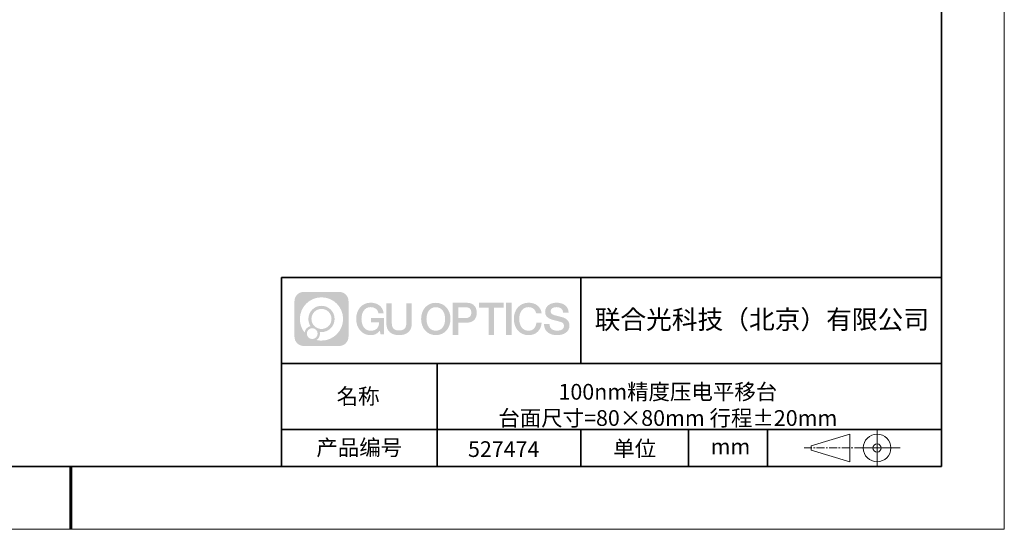
# Model space of a CAD drawing. Units: millimetres. Extents: x 12016 to 37473, y -9451 to -5016.
# Drawn here: x 12156 to 12313, y -7569 to -7488 of the extents above; entities that cross this region are included whole.
import ezdxf

# ---------------------------------------------------------------- set-up
doc = ezdxf.new("R2010")
doc.units = ezdxf.units.MM
doc.header["$LTSCALE"] = 10
doc.linetypes.add('CENTER', pattern=[2, 1.25, -0.25, 0.25, -0.25])
doc.layers.add('1轮廓实线层', color=7, linetype='Continuous')
doc.layers.add('6文字层', color=3, linetype='Continuous')
for name, color, linetype, lineweight in [('3中心线层', 1, 'CENTER', 9), ('粗实线层', 7, 'Continuous', 35), ('细实线层', 7, 'Continuous', 18)]:
    doc.layers.add(name, color=color, linetype=linetype, lineweight=lineweight)
doc.styles.get("Standard").update_dxf_attribs({"font": 'simhei.ttf'})

# ---------------------------------------------------------------- blocks, each defined once
blk = doc.blocks.new('*X96')
at = {"layer": '粗实线层'}
for p, q in [((138.5, -95), (138.5, 95)), ((-138.5, -95), (138.5, -95))]:
    blk.add_line(p, q, dxfattribs=at)
at = {"layer": '粗实线层', "lineweight": 60}
blk.add_line((0, -105), (0, -95), dxfattribs=at)
at = {"layer": '细实线层'}
for p, q in [((148.5, -105), (148.5, 105)), ((-148.5, -105), (148.5, -105))]:
    blk.add_line(p, q, dxfattribs=at)

msp = doc.modelspace()

# ---------------------------------------------------------------- hatches: boundary and pattern name
at = {"layer": '3中心线层'}
h = msp.add_hatch(color=0, dxfattribs=at)
h.dxf.hatch_style = 1
edge = h.paths.add_edge_path()
edge.add_spline(control_points=[(12208.18338, -7533.09481), (12208.18338, -7532.28094), (12207.52361, -7531.62116), (12206.70973, -7531.62116)], knot_values=[7, 7, 7, 7, 8, 8, 8, 8], degree=3, periodic=0)
edge.add_spline(control_points=[(12206.70973, -7531.62116), (12206.70973, -7531.62116), (12201.06075, -7531.62116), (12201.06075, -7531.62116)], knot_values=[0, 0, 0, 0, 1, 1, 1, 1], degree=3, periodic=0)
edge.add_spline(control_points=[(12201.06075, -7531.62116), (12200.24688, -7531.62116), (12199.5871, -7532.28094), (12199.5871, -7533.09481), (12199.5871, -7533.09481), (12199.5871, -7538.74379), (12199.5871, -7538.74379)], knot_values=[1, 1, 1, 1, 2, 2, 2, 3, 3, 3, 3], degree=3, periodic=0)
edge.add_spline(control_points=[(12199.5871, -7538.74379), (12199.5871, -7539.55767), (12200.24688, -7540.21744), (12201.06075, -7540.21744), (12201.06075, -7540.21744), (12206.70973, -7540.21744), (12206.70973, -7540.21744)], knot_values=[3, 3, 3, 3, 4, 4, 4, 5, 5, 5, 5], degree=3, periodic=0)
edge.add_spline(control_points=[(12206.70973, -7540.21744), (12207.52361, -7540.21744), (12208.18338, -7539.55767), (12208.18338, -7538.74379), (12208.18338, -7538.74379), (12208.18338, -7533.09481), (12208.18338, -7533.09481)], knot_values=[5, 5, 5, 5, 6, 6, 6, 7, 7, 7, 7], degree=3, periodic=0)
edge = h.paths.add_edge_path(flags=16)
edge.add_spline(control_points=[(12200.44673, -7535.9193), (12200.44673, -7534.02027), (12201.98623, -7532.48079), (12203.88526, -7532.48079)], knot_values=[10, 10, 10, 10, 11, 11, 11, 11], degree=3, periodic=0)
edge.add_spline(control_points=[(12203.88526, -7532.48079), (12205.78429, -7532.48079), (12207.32375, -7534.02027), (12207.32375, -7535.9193)], knot_values=[11, 11, 11, 11, 12, 12, 12, 12], degree=3, periodic=0)
edge.add_spline(control_points=[(12207.32375, -7535.9193), (12207.32375, -7537.81834), (12205.78429, -7539.35782), (12203.88526, -7539.35782)], knot_values=[12, 12, 12, 12, 13, 13, 13, 13], degree=3, periodic=0)
edge.add_spline(control_points=[(12203.88526, -7539.35782), (12203.61617, -7539.35782), (12203.35475, -7539.32578), (12203.10356, -7539.26708)], knot_values=[0, 0, 0, 0, 1, 1, 1, 1], degree=3, periodic=0)
edge.add_spline(control_points=[(12203.10356, -7539.26708), (12203.42716, -7539.04593), (12203.63963, -7538.67412), (12203.63963, -7538.25258)], knot_values=[1, 1, 1, 1, 2, 2, 2, 2], degree=3, periodic=0)
edge.add_spline(control_points=[(12203.63963, -7538.25258), (12203.63963, -7538.16182), (12203.6295, -7538.07347), (12203.61081, -7537.98831)], knot_values=[2, 2, 2, 2, 3, 3, 3, 3], degree=3, periodic=0)
edge.add_spline(control_points=[(12203.61081, -7537.98831), (12203.70067, -7538.00022), (12203.79215, -7538.00697), (12203.88525, -7538.00697)], knot_values=[3, 3, 3, 3, 4, 4, 4, 4], degree=3, periodic=0)
edge.add_spline(control_points=[(12203.88525, -7538.00697), (12205.03824, -7538.00697), (12205.97291, -7537.07229), (12205.97291, -7535.9193)], knot_values=[4, 4, 4, 4, 5, 5, 5, 5], degree=3, periodic=0)
edge.add_spline(control_points=[(12205.97291, -7535.9193), (12205.97291, -7534.76632), (12205.03824, -7533.83163), (12203.88525, -7533.83163), (12202.73227, -7533.83163), (12201.79758, -7534.76632), (12201.79758, -7535.9193)], knot_values=[5, 5, 5, 5, 6, 6, 6, 7, 7, 7, 7], degree=3, periodic=0)
edge.add_spline(control_points=[(12201.79758, -7535.9193), (12201.79758, -7536.33878), (12201.92164, -7536.72912), (12202.13459, -7537.0563)], knot_values=[7, 7, 7, 7, 8, 8, 8, 8], degree=3, periodic=0)
edge.add_spline(control_points=[(12202.13459, -7537.0563), (12201.65009, -7537.16807), (12201.27514, -7537.56616), (12201.19815, -7538.06305)], knot_values=[8, 8, 8, 8, 9, 9, 9, 9], degree=3, periodic=0)
edge.add_spline(control_points=[(12201.19815, -7538.06305), (12200.72837, -7537.47514), (12200.44673, -7536.73037), (12200.44673, -7535.9193)], knot_values=[9, 9, 9, 9, 10, 10, 10, 10], degree=3, periodic=0)
edge = h.paths.add_edge_path(flags=16)
edge.add_spline(control_points=[(12202.28879, -7535.9193), (12202.28879, -7535.03761), (12203.00356, -7534.32285), (12203.88525, -7534.32285), (12204.76694, -7534.32285), (12205.4817, -7535.03761), (12205.4817, -7535.9193), (12205.4817, -7536.801), (12204.76694, -7537.51575), (12203.88525, -7537.51575), (12203.00356, -7537.51575), (12202.28879, -7536.801), (12202.28879, -7535.9193)], knot_values=[0, 0, 0, 0, 1, 1, 1, 2, 2, 2, 3, 3, 3, 4, 4, 4, 4], degree=3, periodic=0)
edge = h.paths.add_edge_path(flags=16)
edge.add_spline(control_points=[(12201.55197, -7538.25258), (12201.55197, -7537.77782), (12201.93684, -7537.39295), (12202.4116, -7537.39295), (12202.88636, -7537.39295), (12203.27122, -7537.77782), (12203.27122, -7538.25258)], knot_values=[1, 1, 1, 1, 2, 2, 2, 3, 3, 3, 3], degree=3, periodic=0)
edge.add_spline(control_points=[(12203.27122, -7538.25258), (12203.27122, -7538.72734), (12202.88636, -7539.11221), (12202.4116, -7539.11221)], knot_values=[3, 3, 3, 3, 4, 4, 4, 4], degree=3, periodic=0)
edge.add_spline(control_points=[(12202.4116, -7539.11221), (12201.93684, -7539.11221), (12201.55197, -7538.72734), (12201.55197, -7538.25258)], knot_values=[0, 0, 0, 0, 1, 1, 1, 1], degree=3, periodic=0)
edge = h.paths.add_edge_path()
edge.add_spline(control_points=[(12212.95428, -7535.02048), (12212.95428, -7535.02048), (12213.77767, -7535.02048), (12213.77767, -7535.02048), (12213.64942, -7533.91033), (12212.76527, -7533.33801), (12211.71242, -7533.33801)], knot_values=[5, 5, 5, 5, 6, 6, 6, 7, 7, 7, 7], degree=3, periodic=0)
edge.add_spline(control_points=[(12211.71242, -7533.33801), (12210.26812, -7533.33801), (12209.40424, -7534.51024), (12209.40424, -7535.91689)], knot_values=[4, 4, 4, 4, 5, 5, 5, 5], degree=3, periodic=0)
edge.add_spline(control_points=[(12209.40424, -7535.91689), (12209.40424, -7537.32357), (12210.26812, -7538.49578), (12211.71242, -7538.49578)], knot_values=[3, 3, 3, 3, 4, 4, 4, 4], degree=3, periodic=0)
edge.add_spline(control_points=[(12211.71242, -7538.49578), (12212.29958, -7538.49578), (12212.7113, -7538.3234), (12213.16346, -7537.79934)], knot_values=[2, 2, 2, 2, 3, 3, 3, 3], degree=3, periodic=0)
edge.add_spline(control_points=[(12213.16346, -7537.79934), (12213.16346, -7537.79934), (12213.29171, -7538.37856), (12213.29171, -7538.37856), (12213.29171, -7538.37856), (12213.4267, -7538.37856), (12213.56168, -7538.37856)], knot_values=[0.5, 0.5, 0.5, 0.5, 1.5, 1.5, 1.5, 2, 2, 2, 2], degree=3, periodic=0)
edge.add_spline(control_points=[(12213.56168, -7538.37856), (12213.69666, -7538.37856), (12213.83164, -7538.37856), (12213.83164, -7538.37856), (12213.83164, -7538.37856), (12213.83164, -7538.21648), (12213.83164, -7537.97336)], knot_values=[14.749965, 14.749965, 14.749965, 14.749965, 15.249965, 15.249965, 15.249965, 15.5, 15.5, 15.5, 15.5], degree=3, periodic=0)
edge.add_spline(control_points=[(12213.83164, -7537.97336), (12213.83164, -7537.73027), (12213.83164, -7537.40619), (12213.83164, -7537.08211)], knot_values=[14.49997, 14.49997, 14.49997, 14.49997, 14.749965, 14.749965, 14.749965, 14.749965], degree=3, periodic=0)
edge.add_spline(control_points=[(12213.83164, -7537.08211), (12213.83164, -7536.92007), (12213.83164, -7536.75803), (12213.83164, -7536.60612)], knot_values=[14.3749725, 14.3749725, 14.3749725, 14.3749725, 14.49997, 14.49997, 14.49997, 14.49997], degree=3, periodic=0)
edge.add_spline(control_points=[(12213.83164, -7536.60612), (12213.83164, -7536.37826), (12213.83164, -7536.17319), (12213.83164, -7536.02509)], knot_values=[14.18747625, 14.18747625, 14.18747625, 14.18747625, 14.3749725, 14.3749725, 14.3749725, 14.3749725], degree=3, periodic=0)
edge.add_spline(control_points=[(12213.83164, -7536.02509), (12213.83164, -7535.97573), (12213.83164, -7535.93269), (12213.83164, -7535.89725)], knot_values=[14.1249775, 14.1249775, 14.1249775, 14.1249775, 14.18747625, 14.18747625, 14.18747625, 14.18747625], degree=3, periodic=0)
edge.add_spline(control_points=[(12213.83164, -7535.89725), (12213.83164, -7535.87953), (12213.83164, -7535.86371), (12213.83164, -7535.84994)], knot_values=[14.093728125, 14.093728125, 14.093728125, 14.093728125, 14.1249775, 14.1249775, 14.1249775, 14.1249775], degree=3, periodic=0)
edge.add_spline(control_points=[(12213.83164, -7535.84994), (12213.83164, -7535.83618), (12213.83164, -7535.82447), (12213.83164, -7535.81498)], knot_values=[14.06247875, 14.06247875, 14.06247875, 14.06247875, 14.093728125, 14.093728125, 14.093728125, 14.093728125], degree=3, periodic=0)
edge.add_spline(control_points=[(12213.83164, -7535.78588), (12213.83164, -7535.78588), (12213.83164, -7535.78588), (12213.83164, -7535.78588), (12213.83164, -7535.78588), (12213.83164, -7535.78589), (12213.83164, -7535.78589)], knot_values=[13.999979582, 13.999979582, 13.999979582, 13.999979582, 14, 14, 14, 14.000712407, 14.000712407, 14.000712407, 14.000712407], degree=3, periodic=0)
edge.add_spline(control_points=[(12213.83164, -7535.78588), (12213.8316, -7535.78588), (12213.31867, -7535.78588), (12212.80575, -7535.78588)], knot_values=[13.49999, 13.49999, 13.49999, 13.49999, 13.999979582, 13.999979582, 13.999979582, 13.999979582], degree=3, periodic=0)
edge.add_spline(control_points=[(12212.80575, -7535.78588), (12212.29283, -7535.78588), (12211.77992, -7535.78588), (12211.77992, -7535.78588), (12211.77992, -7535.78588), (12211.77992, -7535.78588), (12211.77992, -7535.78589)], knot_values=[12.999023436, 12.999023436, 12.999023436, 12.999023436, 13.499013436, 13.499013436, 13.499013436, 13.49999, 13.49999, 13.49999, 13.49999], degree=3, periodic=0)
edge.add_spline(control_points=[(12211.77992, -7535.79324), (12211.77992, -7535.79564), (12211.77992, -7535.7986), (12211.77992, -7535.80208)], knot_values=[12.906251875, 12.906251875, 12.906251875, 12.906251875, 12.93750125, 12.93750125, 12.93750125, 12.93750125], degree=3, periodic=0)
edge.add_spline(control_points=[(12211.77992, -7535.81403), (12211.77992, -7535.82299), (12211.77992, -7535.83386), (12211.77992, -7535.84634)], knot_values=[12.81250375, 12.81250375, 12.81250375, 12.81250375, 12.8750025, 12.8750025, 12.8750025, 12.8750025], degree=3, periodic=0)
edge.add_spline(control_points=[(12211.77992, -7535.84634), (12211.77992, -7535.85881), (12211.77992, -7535.87288), (12211.77992, -7535.88824)], knot_values=[12.750005, 12.750005, 12.750005, 12.750005, 12.81250375, 12.81250375, 12.81250375, 12.81250375], degree=3, periodic=0)
edge.add_spline(control_points=[(12211.77992, -7535.88824), (12211.77992, -7535.91894), (12211.77992, -7535.95476), (12211.77992, -7535.99315)], knot_values=[12.6250075, 12.6250075, 12.6250075, 12.6250075, 12.750005, 12.750005, 12.750005, 12.750005], degree=3, periodic=0)
edge.add_spline(control_points=[(12211.77992, -7535.99315), (12211.77992, -7536.03153), (12211.77992, -7536.07247), (12211.77992, -7536.11341)], knot_values=[12.50001, 12.50001, 12.50001, 12.50001, 12.6250075, 12.6250075, 12.6250075, 12.6250075], degree=3, periodic=0)
edge.add_spline(control_points=[(12211.77992, -7536.11341), (12211.77992, -7536.19529), (12211.77992, -7536.27718), (12211.77992, -7536.33859)], knot_values=[12.250015, 12.250015, 12.250015, 12.250015, 12.50001, 12.50001, 12.50001, 12.50001], degree=3, periodic=0)
edge.add_spline(control_points=[(12211.77992, -7536.33859), (12211.77992, -7536.40001), (12211.77992, -7536.44096), (12211.77992, -7536.44096), (12211.77992, -7536.44096), (12211.77992, -7536.44096), (12211.77992, -7536.44096)], knot_values=[11.999287593, 11.999287593, 11.999287593, 11.999287593, 12.249302593, 12.249302593, 12.249302593, 12.250015, 12.250015, 12.250015, 12.250015], degree=3, periodic=0)
edge.add_spline(control_points=[(12211.79431, -7536.44096), (12211.799, -7536.44096), (12211.8048, -7536.44096), (12211.8116, -7536.44096)], knot_values=[11.906271875, 11.906271875, 11.906271875, 11.906271875, 11.93752125, 11.93752125, 11.93752125, 11.93752125], degree=3, periodic=0)
edge.add_spline(control_points=[(12211.8116, -7536.44096), (12211.81841, -7536.44096), (12211.82624, -7536.44096), (12211.835, -7536.44096)], knot_values=[11.8750225, 11.8750225, 11.8750225, 11.8750225, 11.906271875, 11.906271875, 11.906271875, 11.906271875], degree=3, periodic=0)
edge.add_spline(control_points=[(12211.835, -7536.44096), (12211.85253, -7536.44096), (12211.87382, -7536.44096), (12211.89823, -7536.44096)], knot_values=[11.81252375, 11.81252375, 11.81252375, 11.81252375, 11.8750225, 11.8750225, 11.8750225, 11.8750225], degree=3, periodic=0)
edge.add_spline(control_points=[(12211.89823, -7536.44096), (12211.92265, -7536.44096), (12211.9502, -7536.44096), (12211.98025, -7536.44096)], knot_values=[11.750025, 11.750025, 11.750025, 11.750025, 11.81252375, 11.81252375, 11.81252375, 11.81252375], degree=3, periodic=0)
edge.add_spline(control_points=[(12211.98025, -7536.44096), (12212.04035, -7536.44096), (12212.11048, -7536.44096), (12212.18561, -7536.44096)], knot_values=[11.6250275, 11.6250275, 11.6250275, 11.6250275, 11.750025, 11.750025, 11.750025, 11.750025], degree=3, periodic=0)
edge.add_spline(control_points=[(12212.18561, -7536.44096), (12212.26074, -7536.44096), (12212.34089, -7536.44096), (12212.42103, -7536.44096)], knot_values=[11.50003, 11.50003, 11.50003, 11.50003, 11.6250275, 11.6250275, 11.6250275, 11.6250275], degree=3, periodic=0)
edge.add_spline(control_points=[(12212.42103, -7536.44096), (12212.58132, -7536.44096), (12212.74162, -7536.44096), (12212.86184, -7536.44096)], knot_values=[11.250035, 11.250035, 11.250035, 11.250035, 11.50003, 11.50003, 11.50003, 11.50003], degree=3, periodic=0)
edge.add_spline(control_points=[(12212.86184, -7536.44096), (12212.98209, -7536.44096), (12213.06226, -7536.44096), (12213.06226, -7536.44096), (12213.04874, -7537.2753), (12212.57631, -7537.80625), (12211.71242, -7537.79245)], knot_values=[10, 10, 10, 10, 10.250035, 10.250035, 10.250035, 11.250035, 11.250035, 11.250035, 11.250035], degree=3, periodic=0)
edge.add_spline(control_points=[(12211.71242, -7537.79245), (12210.67984, -7537.79245), (12210.2479, -7536.86158), (12210.2479, -7535.91689)], knot_values=[9, 9, 9, 9, 10, 10, 10, 10], degree=3, periodic=0)
edge.add_spline(control_points=[(12210.2479, -7535.91689), (12210.2479, -7534.97223), (12210.67984, -7534.04134), (12211.71242, -7534.04134)], knot_values=[8, 8, 8, 8, 9, 9, 9, 9], degree=3, periodic=0)
edge.add_spline(control_points=[(12211.71242, -7534.04134), (12212.31985, -7534.04134), (12212.87325, -7534.37232), (12212.95428, -7535.02048)], knot_values=[7, 7, 7, 7, 8, 8, 8, 8], degree=3, periodic=0)
edge = h.paths.add_edge_path()
edge.add_spline(control_points=[(12215.06628, -7536.32613), (12215.06628, -7536.32613), (12215.06628, -7533.46081), (12215.06628, -7533.46081), (12215.06628, -7533.46081), (12214.84986, -7533.46081), (12214.63344, -7533.46081)], knot_values=[0.5, 0.5, 0.5, 0.5, 1.5, 1.5, 1.5, 2, 2, 2, 2], degree=3, periodic=0)
edge.add_spline(control_points=[(12214.63344, -7533.46081), (12214.41701, -7533.46081), (12214.20059, -7533.46081), (12214.20059, -7533.46081), (12214.20059, -7533.46081), (12214.20059, -7534.24775), (12214.20059, -7535.03468)], knot_values=[9.5, 9.5, 9.5, 9.5, 10, 10, 10, 10.5, 10.5, 10.5, 10.5], degree=3, periodic=0)
edge.add_spline(control_points=[(12214.20059, -7535.03468), (12214.20059, -7535.82161), (12214.20059, -7536.60854), (12214.20059, -7536.60854), (12214.20059, -7537.86899), (12215.0109, -7538.49578), (12216.22982, -7538.49578)], knot_values=[8, 8, 8, 8, 8.5, 8.5, 8.5, 9.5, 9.5, 9.5, 9.5], degree=3, periodic=0)
edge.add_spline(control_points=[(12216.22982, -7538.49578), (12217.44874, -7538.49578), (12218.25904, -7537.86899), (12218.25904, -7536.60854)], knot_values=[7, 7, 7, 7, 8, 8, 8, 8], degree=3, periodic=0)
edge.add_spline(control_points=[(12218.25904, -7536.60854), (12218.25904, -7536.60854), (12218.25904, -7533.46081), (12218.25904, -7533.46081), (12218.25904, -7533.46081), (12218.04261, -7533.46081), (12217.82617, -7533.46081)], knot_values=[5.5, 5.5, 5.5, 5.5, 6.5, 6.5, 6.5, 7, 7, 7, 7], degree=3, periodic=0)
edge.add_spline(control_points=[(12217.82617, -7533.46081), (12217.60974, -7533.46081), (12217.39331, -7533.46081), (12217.39331, -7533.46081), (12217.39331, -7533.46081), (12217.39331, -7534.17714), (12217.39331, -7534.89347)], knot_values=[4.5, 4.5, 4.5, 4.5, 5, 5, 5, 5.5, 5.5, 5.5, 5.5], degree=3, periodic=0)
edge.add_spline(control_points=[(12217.39331, -7534.89347), (12217.39331, -7535.6098), (12217.39331, -7536.32613), (12217.39331, -7536.32613), (12217.39331, -7536.98736), (12217.35176, -7537.75191), (12216.22982, -7537.75191)], knot_values=[3, 3, 3, 3, 3.5, 3.5, 3.5, 4.5, 4.5, 4.5, 4.5], degree=3, periodic=0)
edge.add_spline(control_points=[(12216.22982, -7537.75191), (12215.10783, -7537.75191), (12215.06628, -7536.98736), (12215.06628, -7536.32613)], knot_values=[2, 2, 2, 2, 3, 3, 3, 3], degree=3, periodic=0)
edge = h.paths.add_edge_path()
edge.add_spline(control_points=[(12224.40821, -7535.92346), (12224.40821, -7537.32325), (12223.53366, -7538.48972), (12222.07153, -7538.48972), (12220.60939, -7538.48972), (12219.73484, -7537.32325), (12219.73484, -7535.92346), (12219.73484, -7534.52368), (12220.60939, -7533.35719), (12222.07153, -7533.35719), (12223.53366, -7533.35719), (12224.40821, -7534.52368), (12224.40821, -7535.92346)], knot_values=[0, 0, 0, 0, 1, 1, 1, 2, 2, 2, 3, 3, 3, 4, 4, 4, 4], degree=3, periodic=0)
edge = h.paths.add_edge_path(flags=16)
edge.add_spline(control_points=[(12222.07153, -7534.05708), (12223.1169, -7534.05708), (12223.55417, -7534.98341), (12223.55417, -7535.92346)], knot_values=[2, 2, 2, 2, 3, 3, 3, 3], degree=3, periodic=0)
edge.add_spline(control_points=[(12223.55417, -7535.92346), (12223.55417, -7536.86352), (12223.1169, -7537.78984), (12222.07153, -7537.78984)], knot_values=[1, 1, 1, 1, 2, 2, 2, 2], degree=3, periodic=0)
edge.add_spline(control_points=[(12222.07153, -7537.78984), (12221.02619, -7537.78984), (12220.58892, -7536.86352), (12220.58892, -7535.92346)], knot_values=[0, 0, 0, 0, 1, 1, 1, 1], degree=3, periodic=0)
edge.add_spline(control_points=[(12220.58892, -7535.92346), (12220.58892, -7534.98341), (12221.02619, -7534.05708), (12222.07153, -7534.05708)], knot_values=[3, 3, 3, 3, 4, 4, 4, 4], degree=3, periodic=0)
edge = h.paths.add_edge_path()
edge.add_spline(control_points=[(12228.58964, -7534.93446), (12228.58964, -7534.29156), (12228.32319, -7533.33801), (12226.92936, -7533.33801)], knot_values=[1, 1, 1, 1, 2, 2, 2, 2], degree=3, periodic=0)
edge.add_spline(control_points=[(12226.92936, -7533.33801), (12226.92936, -7533.33801), (12224.77716, -7533.33801), (12224.77716, -7533.33801), (12224.77716, -7533.33801), (12224.77716, -7533.66046), (12224.77716, -7534.14411)], knot_values=[6.749965, 6.749965, 6.749965, 6.749965, 7.749965, 7.749965, 7.749965, 8, 8, 8, 8], degree=3, periodic=0)
edge.add_spline(control_points=[(12224.77716, -7534.14411), (12224.77716, -7534.62769), (12224.77716, -7535.27242), (12224.77716, -7535.91713)], knot_values=[6.49997, 6.49997, 6.49997, 6.49997, 6.749965, 6.749965, 6.749965, 6.749965], degree=3, periodic=0)
edge.add_spline(control_points=[(12224.77716, -7535.91713), (12224.77716, -7536.23948), (12224.77716, -7536.56183), (12224.77716, -7536.86403)], knot_values=[6.3749725, 6.3749725, 6.3749725, 6.3749725, 6.49997, 6.49997, 6.49997, 6.49997], degree=3, periodic=0)
edge.add_spline(control_points=[(12224.77716, -7536.86403), (12224.77716, -7537.16623), (12224.77716, -7537.44827), (12224.77716, -7537.69002)], knot_values=[6.249975, 6.249975, 6.249975, 6.249975, 6.3749725, 6.3749725, 6.3749725, 6.3749725], degree=3, periodic=0)
edge.add_spline(control_points=[(12224.77716, -7537.69002), (12224.77716, -7537.8109), (12224.77716, -7537.9217), (12224.77716, -7538.01991)], knot_values=[6.18747625, 6.18747625, 6.18747625, 6.18747625, 6.249975, 6.249975, 6.249975, 6.249975], degree=3, periodic=0)
edge.add_spline(control_points=[(12224.77716, -7538.01991), (12224.77716, -7538.11811), (12224.77716, -7538.20373), (12224.77716, -7538.27423)], knot_values=[6.1249775, 6.1249775, 6.1249775, 6.1249775, 6.18747625, 6.18747625, 6.18747625, 6.18747625], degree=3, periodic=0)
edge.add_spline(control_points=[(12224.77716, -7538.27423), (12224.77716, -7538.30948), (12224.77716, -7538.34096), (12224.77716, -7538.36834)], knot_values=[6.093728125, 6.093728125, 6.093728125, 6.093728125, 6.1249775, 6.1249775, 6.1249775, 6.1249775], degree=3, periodic=0)
edge.add_spline(control_points=[(12224.77716, -7538.36834), (12224.77716, -7538.39572), (12224.77716, -7538.41901), (12224.77716, -7538.43789)], knot_values=[6.06247875, 6.06247875, 6.06247875, 6.06247875, 6.093728125, 6.093728125, 6.093728125, 6.093728125], degree=3, periodic=0)
edge.add_spline(control_points=[(12224.77716, -7538.43789), (12224.77716, -7538.44733), (12224.77716, -7538.45567), (12224.77716, -7538.46287)], knot_values=[6.046854062, 6.046854062, 6.046854062, 6.046854062, 6.06247875, 6.06247875, 6.06247875, 6.06247875], degree=3, periodic=0)
edge.add_spline(control_points=[(12224.77716, -7538.46287), (12224.77716, -7538.47007), (12224.77716, -7538.47613), (12224.77716, -7538.481)], knot_values=[6.031229375, 6.031229375, 6.031229375, 6.031229375, 6.046854063, 6.046854063, 6.046854063, 6.046854063], degree=3, periodic=0)
edge.add_spline(control_points=[(12224.77716, -7538.49578), (12224.77716, -7538.49578), (12224.77716, -7538.49578), (12224.77716, -7538.49578), (12224.77716, -7538.49578), (12224.77716, -7538.49578), (12224.77716, -7538.49578)], knot_values=[5.999979147, 5.999979147, 5.999979147, 5.999979147, 6, 6, 6, 6.000468271, 6.000468271, 6.000468271, 6.000468271], degree=3, periodic=0)
edge.add_spline(control_points=[(12224.77716, -7538.49578), (12224.77718, -7538.49578), (12224.99069, -7538.49578), (12225.20421, -7538.49578)], knot_values=[5.49999, 5.49999, 5.49999, 5.49999, 5.999979147, 5.999979147, 5.999979147, 5.999979147], degree=3, periodic=0)
edge.add_spline(control_points=[(12225.20421, -7538.49578), (12225.41772, -7538.49578), (12225.63123, -7538.49578), (12225.63123, -7538.49578), (12225.63123, -7538.49578), (12225.63123, -7538.49578), (12225.63123, -7538.49578)], knot_values=[4.999511718, 4.999511718, 4.999511718, 4.999511718, 5.499501718, 5.499501718, 5.499501718, 5.49999, 5.49999, 5.49999, 5.49999], degree=3, periodic=0)
edge.add_spline(control_points=[(12225.63123, -7538.48314), (12225.63123, -7538.48038), (12225.63123, -7538.47718), (12225.63123, -7538.47355)], knot_values=[4.93750125, 4.93750125, 4.93750125, 4.93750125, 4.953125938, 4.953125938, 4.953125938, 4.953125938], degree=3, periodic=0)
edge.add_spline(control_points=[(12225.63123, -7538.47355), (12225.63123, -7538.4663), (12225.63123, -7538.45736), (12225.63123, -7538.44685)], knot_values=[4.906251875, 4.906251875, 4.906251875, 4.906251875, 4.93750125, 4.93750125, 4.93750125, 4.93750125], degree=3, periodic=0)
edge.add_spline(control_points=[(12225.63123, -7538.44685), (12225.63123, -7538.43634), (12225.63123, -7538.42426), (12225.63123, -7538.41073)], knot_values=[4.8750025, 4.8750025, 4.8750025, 4.8750025, 4.906251875, 4.906251875, 4.906251875, 4.906251875], degree=3, periodic=0)
edge.add_spline(control_points=[(12225.63123, -7538.41073), (12225.63123, -7538.38367), (12225.63123, -7538.35081), (12225.63123, -7538.31312)], knot_values=[4.81250375, 4.81250375, 4.81250375, 4.81250375, 4.8750025, 4.8750025, 4.8750025, 4.8750025], degree=3, periodic=0)
edge.add_spline(control_points=[(12225.63123, -7538.31312), (12225.63123, -7538.27543), (12225.63123, -7538.23291), (12225.63123, -7538.18652)], knot_values=[4.750005, 4.750005, 4.750005, 4.750005, 4.81250375, 4.81250375, 4.81250375, 4.81250375], degree=3, periodic=0)
edge.add_spline(control_points=[(12225.63123, -7538.18652), (12225.63123, -7538.09374), (12225.63123, -7537.9855), (12225.63123, -7537.86953)], knot_values=[4.6250075, 4.6250075, 4.6250075, 4.6250075, 4.750005, 4.750005, 4.750005, 4.750005], degree=3, periodic=0)
edge.add_spline(control_points=[(12225.63123, -7537.86953), (12225.63123, -7537.75356), (12225.63123, -7537.62986), (12225.63123, -7537.50615)], knot_values=[4.50001, 4.50001, 4.50001, 4.50001, 4.6250075, 4.6250075, 4.6250075, 4.6250075], degree=3, periodic=0)
edge.add_spline(control_points=[(12225.63123, -7537.50615), (12225.63123, -7537.25874), (12225.63123, -7537.01133), (12225.63123, -7536.82576)], knot_values=[4.250015, 4.250015, 4.250015, 4.250015, 4.50001, 4.50001, 4.50001, 4.50001], degree=3, periodic=0)
edge.add_spline(control_points=[(12225.63123, -7536.82576), (12225.63123, -7536.64019), (12225.63123, -7536.51646), (12225.63123, -7536.51646), (12225.63123, -7536.51646), (12225.63123, -7536.51646), (12225.63123, -7536.51646)], knot_values=[3.999287593, 3.999287593, 3.999287593, 3.999287593, 4.249302593, 4.249302593, 4.249302593, 4.250015, 4.250015, 4.250015, 4.250015], degree=3, periodic=0)
edge.add_spline(control_points=[(12225.6458, -7536.51646), (12225.65055, -7536.51646), (12225.65641, -7536.51646), (12225.6633, -7536.51646)], knot_values=[3.906271875, 3.906271875, 3.906271875, 3.906271875, 3.93752125, 3.93752125, 3.93752125, 3.93752125], degree=3, periodic=0)
edge.add_spline(control_points=[(12225.6633, -7536.51646), (12225.6702, -7536.51646), (12225.67812, -7536.51646), (12225.68699, -7536.51646)], knot_values=[3.8750225, 3.8750225, 3.8750225, 3.8750225, 3.906271875, 3.906271875, 3.906271875, 3.906271875], degree=3, periodic=0)
edge.add_spline(control_points=[(12225.68699, -7536.51646), (12225.70474, -7536.51646), (12225.72628, -7536.51646), (12225.751, -7536.51646)], knot_values=[3.81252375, 3.81252375, 3.81252375, 3.81252375, 3.8750225, 3.8750225, 3.8750225, 3.8750225], degree=3, periodic=0)
edge.add_spline(control_points=[(12225.751, -7536.51646), (12225.77572, -7536.51646), (12225.8036, -7536.51646), (12225.83403, -7536.51646)], knot_values=[3.750025, 3.750025, 3.750025, 3.750025, 3.81252375, 3.81252375, 3.81252375, 3.81252375], degree=3, periodic=0)
edge.add_spline(control_points=[(12225.83403, -7536.51646), (12225.89487, -7536.51646), (12225.96586, -7536.51646), (12226.04192, -7536.51646)], knot_values=[3.6250275, 3.6250275, 3.6250275, 3.6250275, 3.750025, 3.750025, 3.750025, 3.750025], degree=3, periodic=0)
edge.add_spline(control_points=[(12226.04192, -7536.51646), (12226.11797, -7536.51646), (12226.1991, -7536.51646), (12226.28024, -7536.51646)], knot_values=[3.50003, 3.50003, 3.50003, 3.50003, 3.6250275, 3.6250275, 3.6250275, 3.6250275], degree=3, periodic=0)
edge.add_spline(control_points=[(12226.28024, -7536.51646), (12226.4425, -7536.51646), (12226.60477, -7536.51646), (12226.72647, -7536.51646)], knot_values=[3.250035, 3.250035, 3.250035, 3.250035, 3.50003, 3.50003, 3.50003, 3.50003], degree=3, periodic=0)
edge.add_spline(control_points=[(12226.72647, -7536.51646), (12226.8482, -7536.51646), (12226.92936, -7536.51646), (12226.92936, -7536.51646), (12228.32319, -7536.5237), (12228.58964, -7535.57015), (12228.58964, -7534.93446)], knot_values=[2, 2, 2, 2, 2.250035, 2.250035, 2.250035, 3.250035, 3.250035, 3.250035, 3.250035], degree=3, periodic=0)
edge = h.paths.add_edge_path(flags=16)
edge.add_spline(control_points=[(12226.26319, -7534.07483), (12226.42118, -7534.07483), (12226.57918, -7534.07483), (12226.69768, -7534.07483)], knot_values=[3.250015, 3.250015, 3.250015, 3.250015, 3.50001, 3.50001, 3.50001, 3.50001], degree=3, periodic=0)
edge.add_spline(control_points=[(12226.69768, -7534.07483), (12226.81618, -7534.07483), (12226.89519, -7534.07483), (12226.89519, -7534.07483), (12227.34616, -7534.07483), (12227.73557, -7534.24822), (12227.73557, -7534.92725)], knot_values=[2, 2, 2, 2, 2.250015, 2.250015, 2.250015, 3.250015, 3.250015, 3.250015, 3.250015], degree=3, periodic=0)
edge.add_spline(control_points=[(12227.73557, -7534.92725), (12227.73557, -7535.57737), (12227.26414, -7535.77965), (12226.88154, -7535.77965)], knot_values=[1, 1, 1, 1, 2, 2, 2, 2], degree=3, periodic=0)
edge.add_spline(control_points=[(12226.88154, -7535.77965), (12226.88154, -7535.77965), (12225.63123, -7535.77965), (12225.63123, -7535.77965), (12225.63123, -7535.77965), (12225.63123, -7535.35342), (12225.63123, -7534.92721)], knot_values=[4.49999, 4.49999, 4.49999, 4.49999, 5.49999, 5.49999, 5.49999, 6, 6, 6, 6], degree=3, periodic=0)
edge.add_spline(control_points=[(12225.63123, -7534.92721), (12225.63123, -7534.50101), (12225.63123, -7534.07483), (12225.63123, -7534.07483), (12225.63123, -7534.07483), (12225.63123, -7534.07483), (12225.63123, -7534.07483)], knot_values=[3.999267593, 3.999267593, 3.999267593, 3.999267593, 4.499257593, 4.499257593, 4.499257593, 4.49999, 4.49999, 4.49999, 4.49999], degree=3, periodic=0)
edge.add_spline(control_points=[(12225.64542, -7534.07483), (12225.65005, -7534.07483), (12225.65576, -7534.07483), (12225.66247, -7534.07483)], knot_values=[3.906251875, 3.906251875, 3.906251875, 3.906251875, 3.93750125, 3.93750125, 3.93750125, 3.93750125], degree=3, periodic=0)
edge.add_spline(control_points=[(12225.66247, -7534.07483), (12225.66919, -7534.07483), (12225.6769, -7534.07483), (12225.68554, -7534.07483)], knot_values=[3.8750025, 3.8750025, 3.8750025, 3.8750025, 3.906251875, 3.906251875, 3.906251875, 3.906251875], degree=3, periodic=0)
edge.add_spline(control_points=[(12225.68554, -7534.07483), (12225.70282, -7534.07483), (12225.7238, -7534.07483), (12225.74787, -7534.07483)], knot_values=[3.81250375, 3.81250375, 3.81250375, 3.81250375, 3.8750025, 3.8750025, 3.8750025, 3.8750025], degree=3, periodic=0)
edge.add_spline(control_points=[(12225.74787, -7534.07483), (12225.77194, -7534.07483), (12225.79909, -7534.07483), (12225.82872, -7534.07483)], knot_values=[3.750005, 3.750005, 3.750005, 3.750005, 3.81250375, 3.81250375, 3.81250375, 3.81250375], degree=3, periodic=0)
edge.add_spline(control_points=[(12225.82872, -7534.07483), (12225.88796, -7534.07483), (12225.95708, -7534.07483), (12226.03114, -7534.07483)], knot_values=[3.6250075, 3.6250075, 3.6250075, 3.6250075, 3.750005, 3.750005, 3.750005, 3.750005], degree=3, periodic=0)
edge.add_spline(control_points=[(12226.03114, -7534.07483), (12226.1052, -7534.07483), (12226.1842, -7534.07483), (12226.26319, -7534.07483)], knot_values=[3.50001, 3.50001, 3.50001, 3.50001, 3.6250075, 3.6250075, 3.6250075, 3.6250075], degree=3, periodic=0)
h.paths.add_polyline_path([(12232.89332, -7533.33801), (12228.95859, -7533.33801), (12228.95859, -7534.11819), (12230.4971, -7534.11819), (12230.4971, -7538.49578), (12231.34801, -7538.49578), (12231.34801, -7534.11819), (12232.89332, -7534.11819)])
h.paths.add_polyline_path([(12234.12224, -7533.33801), (12233.262, -7533.33801), (12233.262, -7538.49578), (12234.12224, -7538.49578)])
edge = h.paths.add_edge_path()
edge.add_spline(control_points=[(12238.48015, -7535.02048), (12238.69415, -7535.02048), (12238.90816, -7535.02048), (12238.90816, -7535.02048), (12238.80543, -7533.9586), (12237.93567, -7533.3449), (12236.83308, -7533.33801)], knot_values=[8, 8, 8, 8, 8.5, 8.5, 8.5, 9.5, 9.5, 9.5, 9.5], degree=3, periodic=0)
edge.add_spline(control_points=[(12236.83308, -7533.33801), (12235.36751, -7533.33801), (12234.49091, -7534.51024), (12234.49091, -7535.91689)], knot_values=[7, 7, 7, 7, 8, 8, 8, 8], degree=3, periodic=0)
edge.add_spline(control_points=[(12234.49091, -7535.91689), (12234.49091, -7537.32357), (12235.36751, -7538.49578), (12236.83308, -7538.49578)], knot_values=[6, 6, 6, 6, 7, 7, 7, 7], degree=3, periodic=0)
edge.add_spline(control_points=[(12236.83308, -7538.49578), (12238.01788, -7538.49578), (12238.84651, -7537.68212), (12238.915, -7536.50301)], knot_values=[5, 5, 5, 5, 6, 6, 6, 6], degree=3, periodic=0)
edge.add_spline(control_points=[(12238.915, -7536.50301), (12238.915, -7536.50301), (12238.07949, -7536.50301), (12238.07949, -7536.50301), (12238.01104, -7537.22013), (12237.59326, -7537.79245), (12236.83308, -7537.79245)], knot_values=[3, 3, 3, 3, 4, 4, 4, 5, 5, 5, 5], degree=3, periodic=0)
edge.add_spline(control_points=[(12236.83308, -7537.79245), (12235.78529, -7537.79245), (12235.34699, -7536.86158), (12235.34699, -7535.91689)], knot_values=[2, 2, 2, 2, 3, 3, 3, 3], degree=3, periodic=0)
edge.add_spline(control_points=[(12235.34699, -7535.91689), (12235.34699, -7534.97223), (12235.78529, -7534.04134), (12236.83308, -7534.04134)], knot_values=[1, 1, 1, 1, 2, 2, 2, 2], degree=3, periodic=0)
edge.add_spline(control_points=[(12236.83308, -7534.04134), (12237.54534, -7534.04134), (12237.90831, -7534.45507), (12238.05213, -7535.02048)], knot_values=[0, 0, 0, 0, 1, 1, 1, 1], degree=3, periodic=0)
edge.add_spline(control_points=[(12238.05213, -7535.02048), (12238.05213, -7535.02048), (12238.26614, -7535.02048), (12238.48015, -7535.02048)], knot_values=[9.5, 9.5, 9.5, 9.5, 10, 10, 10, 10], degree=3, periodic=0)
edge = h.paths.add_edge_path()
edge.add_spline(control_points=[(12241.36017, -7538.49578), (12242.34966, -7538.49578), (12243.3391, -7538.05447), (12243.3391, -7536.9512)], knot_values=[13, 13, 13, 13, 14, 14, 14, 14], degree=3, periodic=0)
edge.add_spline(control_points=[(12243.3391, -7536.9512), (12243.3391, -7536.44096), (12243.02555, -7535.88932), (12242.37054, -7535.69624)], knot_values=[12, 12, 12, 12, 13, 13, 13, 13], degree=3, periodic=0)
edge.add_spline(control_points=[(12242.37054, -7535.69624), (12242.11272, -7535.62039), (12241.01179, -7535.33769), (12240.93514, -7535.31701)], knot_values=[11, 11, 11, 11, 12, 12, 12, 12], degree=3, periodic=0)
edge.add_spline(control_points=[(12240.93514, -7535.31701), (12240.57975, -7535.22045), (12240.34285, -7535.02739), (12240.34285, -7534.68262)], knot_values=[10, 10, 10, 10, 11, 11, 11, 11], degree=3, periodic=0)
edge.add_spline(control_points=[(12240.34285, -7534.68262), (12240.34285, -7534.18614), (12240.85149, -7534.04134), (12241.25564, -7534.04134)], knot_values=[9, 9, 9, 9, 10, 10, 10, 10], degree=3, periodic=0)
edge.add_spline(control_points=[(12241.25564, -7534.04134), (12241.85489, -7534.04134), (12242.28693, -7534.27579), (12242.32873, -7534.91016)], knot_values=[8, 8, 8, 8, 9, 9, 9, 9], degree=3, periodic=0)
edge.add_spline(control_points=[(12242.32873, -7534.91016), (12242.32873, -7534.91016), (12243.19977, -7534.91016), (12243.19977, -7534.91016), (12243.19977, -7533.88276), (12242.32873, -7533.33801), (12241.29049, -7533.33801)], knot_values=[6, 6, 6, 6, 7, 7, 7, 8, 8, 8, 8], degree=3, periodic=0)
edge.add_spline(control_points=[(12241.29049, -7533.33801), (12240.39161, -7533.33801), (12239.47181, -7533.8), (12239.47181, -7534.78605)], knot_values=[5, 5, 5, 5, 6, 6, 6, 6], degree=3, periodic=0)
edge.add_spline(control_points=[(12239.47181, -7534.78605), (12239.47181, -7535.2963), (12239.72268, -7535.80657), (12240.57279, -7536.03411)], knot_values=[4, 4, 4, 4, 5, 5, 5, 5], degree=3, periodic=0)
edge.add_spline(control_points=[(12240.57279, -7536.03411), (12241.25564, -7536.2203), (12241.70856, -7536.30995), (12242.05699, -7536.44096)], knot_values=[3, 3, 3, 3, 4, 4, 4, 4], degree=3, periodic=0)
edge.add_spline(control_points=[(12242.05699, -7536.44096), (12242.25905, -7536.5168), (12242.46811, -7536.6685), (12242.46811, -7537.04775)], knot_values=[2, 2, 2, 2, 3, 3, 3, 3], degree=3, periodic=0)
edge.add_spline(control_points=[(12242.46811, -7537.04775), (12242.46811, -7537.4201), (12242.1824, -7537.79245), (12241.41594, -7537.79245)], knot_values=[1, 1, 1, 1, 2, 2, 2, 2], degree=3, periodic=0)
edge.add_spline(control_points=[(12241.41594, -7537.79245), (12240.71912, -7537.79245), (12240.15471, -7537.49595), (12240.15471, -7536.73746)], knot_values=[0, 0, 0, 0, 1, 1, 1, 1], degree=3, periodic=0)
edge.add_spline(control_points=[(12240.15471, -7536.73746), (12240.15471, -7536.73746), (12239.93696, -7536.73746), (12239.7192, -7536.73746)], knot_values=[15.5, 15.5, 15.5, 15.5, 16, 16, 16, 16], degree=3, periodic=0)
edge.add_spline(control_points=[(12239.7192, -7536.73746), (12239.50144, -7536.73746), (12239.28368, -7536.73746), (12239.28368, -7536.73746), (12239.3046, -7537.95794), (12240.22436, -7538.49578), (12241.36017, -7538.49578)], knot_values=[14, 14, 14, 14, 14.5, 14.5, 14.5, 15.5, 15.5, 15.5, 15.5], degree=3, periodic=0)

# ---------------------------------------------------------------- linework, layer by layer
msp.add_line((12302.52152, -7559.34551), (12202.52152, -7559.34551))
at = {"layer": '1轮廓实线层'}
msp.add_line((12162.52152, -7559.34551), (12302.52152, -7559.34551), dxfattribs=at)
at = {"layer": '3中心线层', "color": 7}
for p, q in [((12287.94162, -7558.61251), (12287.94162, -7554.23751)), ((12281.81662, -7556.75313), (12281.81662, -7556.09688))]:
    msp.add_line(p, q, dxfattribs=at)
at = {"layer": '3中心线层', "color": 7, "ltscale": 0.1}
msp.add_line((12280.66609, -7556.42501), (12289.39017, -7556.42501), dxfattribs=at)
at = {"layer": '6文字层', "color": 0}
msp.add_line((12162.52152, -7559.34551), (12042.52152, -7559.34551), dxfattribs=at)
at = {"layer": '粗实线层'}
for p, q in [((12197.52187, -7529.34551), (12302.52152, -7529.34551)), ((12197.52187, -7559.40441), (12197.52187, -7529.34551)), ((12245.15742, -7542.91699), (12245.15742, -7529.34551)), ((12197.52187, -7543.01218), (12302.52152, -7543.01218)), ((12222.28186, -7559.34551), (12222.28186, -7543.01218)), ((12197.52187, -7553.5045), (12302.52152, -7553.5045)), ((12245.15742, -7559.34551), (12245.15742, -7553.5045)), ((12262.26168, -7559.34551), (12262.26168, -7553.5045)), ((12274.82669, -7559.34551), (12274.82669, -7553.5045))]:
    msp.add_line(p, q, dxfattribs=at)
at = {"layer": '细实线层'}
for p, q in [((12292.27767, -7553.5045), (12292.27767, -7559.34551)), ((12281.81662, -7556.09688), (12287.94162, -7554.23751)), ((12281.81662, -7556.75313), (12287.94162, -7558.61251)), ((12289.39017, -7556.42501), (12295.95267, -7556.42501))]:
    msp.add_line(p, q, dxfattribs=at)
for radius in [2.1875, 0.65625]:
    msp.add_circle((12292.27767, -7556.42501), radius, dxfattribs=at)

# ---------------------------------------------------------------- block references
at = {"layer": '6文字层'}
msp.add_blockref('*X96', (12164.02152, -7464.34551), dxfattribs=at)

# ---------------------------------------------------------------- texts
at = {"layer": '6文字层', "attachment_point": 5}
for s, insert, char_height, width in [('{\\fSimHei|b1|i0|c134|p49;联合光科技（北京）有限公司}', (12273.9463, -7536.00668), 3, 63.1226919), ('{\\fSimHei|b1|i0|c134|p49;100nm精度压电平移台\\P台面尺寸=80×80mm 行程±20mm\\P }', (12258.9907, -7550.41229), 2.5, 61.9625561), ('{\\fSimHei|b1|i0|c134|p49;名称 }', (12209.70096, -7548.21007), 2.5, 17.8485577), ('{\\fSimHei|b1|i0|c134|p49;产品编号} ', (12209.89481, -7556.35617), 2.5, 17.8485577), ('{\\fSimHei|b1|i0|c134|p49;527474} ', (12232.87353, -7556.60625), 2.5, 17.8485577), ('{\\fSimHei|b1|i0|c134|p49;单位}', (12253.71878, -7556.51665), 2.5, 17.8485577), ('{\\fSimHei|b1|i0|c134|p49;mm }', (12268.95316, -7556.20208), 2.5, 17.8485577)]:
    msp.add_mtext(s, dxfattribs=dict(at, insert=insert, char_height=char_height, width=width))

doc.saveas('drawing.dxf')
